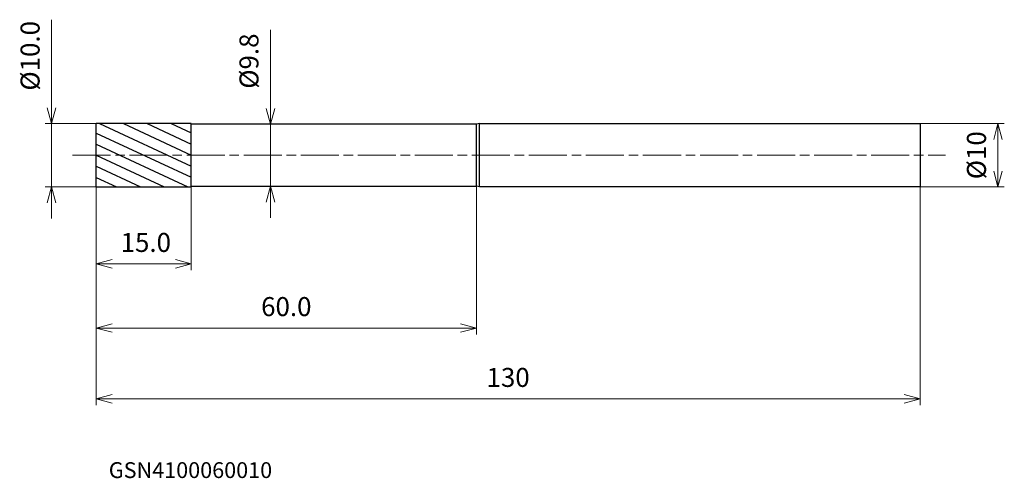
# Model space of a CAD drawing. Units: millimetres. Extents: x -12 to 143, y -51 to 21.
import ezdxf

# ---------------------------------------------------------------- set-up
doc = ezdxf.new("R2010")
doc.units = ezdxf.units.MM
doc.linetypes.add('AM_ISO08W050', pattern=[18, 12, -1.5, 3, -1.5])
doc.linetypes.add('AM_ISO08W050x2', pattern=[9, 6, -0.75, 1.5, -0.75])
for name, color, linetype, lineweight in [('AM_0', 7, 'Continuous', 30), ('AM_5', 3, 'Continuous', 13), ('AM_7', 4, 'AM_ISO08W050', 13), ('AM_8', 1, 'Continuous', 30)]:
    doc.layers.add(name, color=color, linetype=linetype, lineweight=lineweight)
doc.styles.add('ACISOTS', font='isocp.shx', dxfattribs={"height": 3.8, "bigfont": 'extfont.shx'})
doc.styles.get("Standard").update_dxf_attribs({"font": 'ISOCP.SHX', "bigfont": 'EXTFONT.SHX'})
doc.dimstyles.new('AM_JIS$0', dxfattribs={"dimtxt": 3.8, "dimasz": 2.5, "dimexe": 1, "dimexo": 0, "dimgap": 1.5, "dimtad": 3, "dimzin": 1, "dimdsep": 46, "dimtxsty": 'STANDARD', "dimblk": 'OPEN30', "dimcen": 0, "dimclrd": 3, "dimclre": 3, "dimclrt": 2, "dimaunit": 1, "dimadec": 0, "dimazin": 2, "dimtp": 0.1, "dimtm": 0.1, "dimtfac": 0.71, "dimtmove": 0, "dimatfit": 0, "dimldrblk": 'OPEN30', "dimfxl": 1, "dimlwd": 13, "dimlwe": 13, "dimarcsym": 0})

# ---------------------------------------------------------------- blocks, each defined once
blk = doc.blocks.new('_Open30')
at = {"color": 0, "linetype": 'ByBlock', "lineweight": -2}
for p, q in [((-1, 0.268), (0, 0)), ((0, 0), (-1, -0.268)), ((0, 0), (-1, 0))]:
    blk.add_line(p, q, dxfattribs=at)
blk = doc.blocks.new('*D4')
at = {"layer": 'AM_5', "color": 3, "lineweight": 13}
for p, q in [((110, 5), (143.29, 5)), ((142.29, -2.5), (142.29, 2.5)), ((110, -5), (143.29, -5))]:
    blk.add_line(p, q, dxfattribs=at)
at = {"layer": 'Defpoints', "color": 0}
for p in [(110, 5), (142.29, 5), (110, -5)]:
    blk.add_point(p, dxfattribs=at)
at = {"layer": 'AM_5', "color": 3, "lineweight": 13, "xscale": 2.5, "yscale": 2.5, "zscale": 2.5}
for p, rotation in [((142.29, 5), 90), ((142.29, -5), 270)]:
    blk.add_blockref('_Open30', p, dxfattribs=dict(at, rotation=rotation))
at = {"layer": 'AM_5', "color": 2, "insert": (139.29, 0), "char_height": 3, "attachment_point": 5, "rotation": 90}
blk.add_mtext('%%c10', dxfattribs=at)
blk = doc.blocks.new('*D5')
at = {"layer": 'AM_5', "color": 3, "lineweight": 13}
for p, q in [((0, -3), (0, -18.16)), ((15, -5), (15, -18.16)), ((2.5, -17.16), (12.5, -17.16))]:
    blk.add_line(p, q, dxfattribs=at)
at = {"layer": 'Defpoints', "color": 0}
for p in [(0, -3), (15, -5), (15, -17.16)]:
    blk.add_point(p, dxfattribs=at)
at = {"layer": 'AM_5', "color": 3, "lineweight": 13, "xscale": 2.5, "yscale": 2.5, "zscale": 2.5, "rotation": 180}
blk.add_blockref('_Open30', (0, -17.16), dxfattribs=at)
at = {"layer": 'AM_5', "color": 3, "lineweight": 13, "xscale": 2.5, "yscale": 2.5, "zscale": 2.5}
blk.add_blockref('_Open30', (15, -17.16), dxfattribs=at)
at = {"layer": 'AM_5', "color": 2, "insert": (7.83, -14.16), "char_height": 3, "attachment_point": 5}
blk.add_mtext('15.0', dxfattribs=at)
blk = doc.blocks.new('*D6')
at = {"layer": 'AM_5', "color": 3, "lineweight": 13}
for p, q in [((0, -3), (0, -39.47)), ((130, -5), (130, -39.47)), ((2.5, -38.47), (127.5, -38.47))]:
    blk.add_line(p, q, dxfattribs=at)
at = {"layer": 'Defpoints', "color": 0}
for p in [(0, -3), (130, -5), (130, -38.47)]:
    blk.add_point(p, dxfattribs=at)
at = {"layer": 'AM_5', "color": 3, "lineweight": 13, "xscale": 2.5, "yscale": 2.5, "zscale": 2.5, "rotation": 180}
blk.add_blockref('_Open30', (0, -38.47), dxfattribs=at)
at = {"layer": 'AM_5', "color": 3, "lineweight": 13, "xscale": 2.5, "yscale": 2.5, "zscale": 2.5}
blk.add_blockref('_Open30', (130, -38.47), dxfattribs=at)
at = {"layer": 'AM_5', "color": 2, "insert": (65, -35.47), "char_height": 3, "attachment_point": 5}
blk.add_mtext('130', dxfattribs=at)
blk = doc.blocks.new('*D7')
at = {"layer": 'AM_5', "color": 3, "lineweight": 13}
for p, q in [((-7.04, 7.5), (-7.04, 21.4)), ((0, 5), (-8.04, 5)), ((-7.04, -5), (-7.04, 5)), ((0, -5), (-8.04, -5)), ((-7.04, -7.5), (-7.04, -10))]:
    blk.add_line(p, q, dxfattribs=at)
at = {"layer": 'Defpoints', "color": 0}
for p in [(0, 5), (-7.04, -5), (0, -5)]:
    blk.add_point(p, dxfattribs=at)
at = {"layer": 'AM_5', "color": 3, "lineweight": 13, "xscale": 2.5, "yscale": 2.5, "zscale": 2.5}
for p, rotation in [((-7.04, 5), 270), ((-7.04, -5), 90)]:
    blk.add_blockref('_Open30', p, dxfattribs=dict(at, rotation=rotation))
at = {"layer": 'AM_5', "color": 2, "insert": (-10.04, 15.7), "char_height": 3, "attachment_point": 5, "rotation": 90}
blk.add_mtext('%%c10.0', dxfattribs=at)
blk = doc.blocks.new('*D8')
at = {"layer": 'AM_5', "color": 3, "lineweight": 13}
for p, q in [((0, -5), (0, -28.29)), ((60, -4.9), (60, -28.29)), ((57.5, -27.29), (2.5, -27.29))]:
    blk.add_line(p, q, dxfattribs=at)
at = {"layer": 'Defpoints', "color": 0}
for p in [(0, -5), (60, -4.9), (0, -27.29)]:
    blk.add_point(p, dxfattribs=at)
at = {"layer": 'AM_5', "color": 3, "lineweight": 13, "xscale": 2.5, "yscale": 2.5, "zscale": 2.5, "rotation": 180}
blk.add_blockref('_Open30', (0, -27.29), dxfattribs=at)
at = {"layer": 'AM_5', "color": 3, "lineweight": 13, "xscale": 2.5, "yscale": 2.5, "zscale": 2.5}
blk.add_blockref('_Open30', (60, -27.29), dxfattribs=at)
at = {"layer": 'AM_5', "color": 2, "insert": (30, -24.29), "char_height": 3, "attachment_point": 5}
blk.add_mtext('60.0', dxfattribs=at)
blk = doc.blocks.new('*D9')
at = {"layer": 'AM_5', "color": 3, "lineweight": 13}
for p, q in [((27.5, 7.4), (27.5, 19.81)), ((19.93, 4.9), (28.5, 4.9)), ((27.5, -4.9), (27.5, 4.9)), ((21.26, -4.9), (28.5, -4.9)), ((27.5, -7.4), (27.5, -9.9))]:
    blk.add_line(p, q, dxfattribs=at)
at = {"layer": 'Defpoints', "color": 0}
for p in [(19.93, 4.9), (21.26, -4.9), (27.5, -4.9)]:
    blk.add_point(p, dxfattribs=at)
at = {"layer": 'AM_5', "color": 3, "lineweight": 13, "xscale": 2.5, "yscale": 2.5, "zscale": 2.5}
for p, rotation in [((27.5, 4.9), 270), ((27.5, -4.9), 90)]:
    blk.add_blockref('_Open30', p, dxfattribs=dict(at, rotation=rotation))
at = {"layer": 'AM_5', "color": 2, "insert": (24.5, 14.86), "char_height": 3, "attachment_point": 5, "rotation": 90}
blk.add_mtext('%%c9.8', dxfattribs=at)

msp = doc.modelspace()

# ---------------------------------------------------------------- hatches: boundary and pattern name
at = {"layer": 'AM_8'}
h = msp.add_hatch(dxfattribs=at)
h.set_pattern_fill('ANSI31', color=256, scale=0.5, angle=290, style=0)
h.paths.add_polyline_path([(15, -5), (15, 0), (0, 0), (0, -5)])
h.paths.add_polyline_path([(15, 0), (15, 5), (0, 5), (0, 0)])

# ---------------------------------------------------------------- linework, layer by layer
at = {"layer": 'AM_0'}
for p, q in [((0, -5), (0, 5)), ((15, 5), (0, 5)), ((15, -5), (15, 5)), ((60, 4.9), (15, 4.9)), ((60.47, 5), (60, 4.9)), ((60, -4.9), (60, 4.9)), ((60.47, 5), (130, 5)), ((60.47, -5), (60.47, 5)), ((130, 5), (130, -5)), ((0, 0), (0, 0)), ((0, -5), (15, -5)), ((15, -4.9), (60, -4.9)), ((60.47, -5), (60, -4.9)), ((130, -5), (60.47, -5))]:
    msp.add_line(p, q, dxfattribs=at)
at = {"layer": 'AM_7', "linetype": 'AM_ISO08W050x2'}
msp.add_line((-3.72, 0), (134.03, 0), dxfattribs=at)

# ---------------------------------------------------------------- texts
at = {"layer": 'AM_0', "style": 'ACISOTS'}
msp.add_text('GSN4100060010', height=2.5, dxfattribs=at).set_placement((1.99, -50.97))

# ---------------------------------------------------------------- dimensions: what is measured, and where the dimension line sits
at = {"layer": 'AM_5'}
for base, p1, p2, override, picture, middle in [((-7.04, -5), (0, 5), (0, -5), {"dimtxt": 3, "dimasz": 2.5, "dimdec": 1}, '*D7', (-7.04, 15.7)), ((27.5, -4.9), (19.93, 4.9), (21.26, -4.9), {"dimtxt": 3, "dimasz": 2.5, "dimdec": 1}, '*D9', (27.5, 14.86)), ((142.29, 5), (110, -5), (110, 5), {"dimtxt": 3, "dimasz": 2.5, "dimdec": 0}, '*D4', (142.29, 0))]:
    dim = msp.add_linear_dim(base=base, p1=p1, p2=p2, angle=90, text='%%c<>', dimstyle='AM_JIS$0', override=override, dxfattribs=at)
    dim.commit()
    dim.dimension.update_dxf_attribs({"geometry": picture, "text_midpoint": middle, "dimtype": 160})
dim = msp.add_linear_dim(base=(15, -17.16), p1=(0, -3), p2=(15, -5), angle=0, dimstyle='AM_JIS$0', override={"dimtxt": 3, "dimasz": 2.5, "dimdec": 1}, dxfattribs=at)
dim.commit()
dim.dimension.update_dxf_attribs({"geometry": '*D5', "text_midpoint": (7.83, -17.16), "dimtype": 160})
for base, p1, p2, override, picture, middle in [((130, -38.47), (0, -3), (130, -5), {"dimtxt": 3, "dimasz": 2.5, "dimdec": 0}, '*D6', (65, -35.47)), ((0, -27.29), (60, -4.9), (0, -5), {"dimtxt": 3, "dimasz": 2.5, "dimdec": 1}, '*D8', (30, -24.29))]:
    dim = msp.add_linear_dim(base=base, p1=p1, p2=p2, angle=0, dimstyle='AM_JIS$0', override=override, dxfattribs=at)
    dim.commit()
    dim.dimension.update_dxf_attribs({"geometry": picture, "text_midpoint": middle})

doc.saveas('drawing.dxf')
